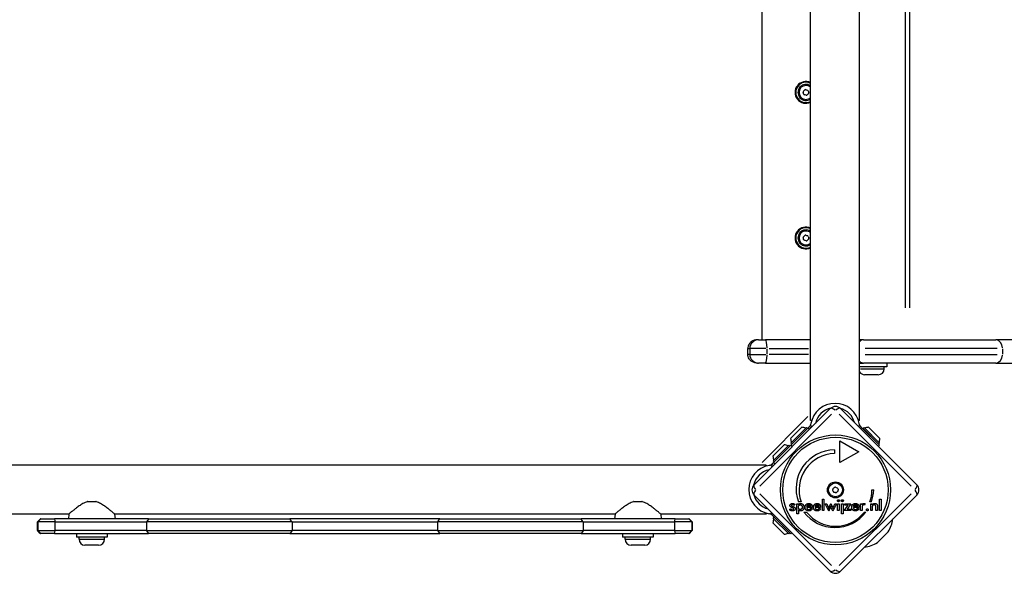
# Model space of a CAD drawing. Units: millimetres. Extents: x -2193 to 2693, y -1873 to 1927.
# Drawn here: x -427 to 249, y -353 to 27 of the extents above; entities that cross this region are included whole.
import ezdxf

# ---------------------------------------------------------------- set-up
doc = ezdxf.new("R2010")
doc.units = ezdxf.units.MM
doc.header["$LTSCALE"] = 50
doc.layers.add('SW_Toestellen', color=2, linetype='Continuous')

msp = doc.modelspace()

# ---------------------------------------------------------------- linework, layer by layer
at = {"layer": 'SW_Toestellen', "color": 7}
for p, q in [((115.86, -248.34), (115.86, 302.66)), ((149.56, -248.34), (149.56, 302.66)), ((82.71, -192.84), (82.71, 247.16)), ((181.13, -170.84), (181.13, 225.16)), ((184, -170.84), (184, 225.16)), ((80.18, -192.84), (79.38, -192.84)), ((80.18, -192.84), (84.91, -192.84)), ((115.86, -192.84), (84.91, -192.84)), ((152.32, -192.84), (149.56, -192.84)), ((152.32, -192.84), (243.09, -192.84)), ((315.63, -192.84), (243.09, -192.84)), ((72.71, -202.84), (72.71, -198.84)), ((72.79, -198.84), (74.11, -198.84)), ((74.18, -198.84), (74.18, -202.84)), ((85.12, -198.84), (74.22, -198.84)), ((85.99, -202.64), (85.99, -199.04)), ((87.47, -198.84), (114.4, -198.84)), ((243.97, -198.84), (153.47, -198.84)), ((247.71, -199.04), (247.71, -202.64)), ((74.11, -202.84), (72.79, -202.84)), ((74.22, -202.84), (85.12, -202.84)), ((79.38, -208.84), (80.18, -208.84)), ((84.91, -208.84), (80.18, -208.84)), ((84.91, -208.84), (115.86, -208.84)), ((114.4, -202.84), (87.47, -202.84)), ((149.56, -208.84), (152.32, -208.84)), ((243.09, -208.84), (152.32, -208.84)), ((153.47, -202.84), (243.97, -202.84)), ((168.21, -208.84), (168.21, -211.34)), ((243.09, -208.84), (315.63, -208.84)), ((168.21, -211.34), (149.56, -211.34)), ((150.08, -212.79), (166.37, -212.79)), ((166.46, -212.79), (166.46, -211.34)), ((162.41, -216.84), (153.01, -216.84)), ((77.11, -292.45), (129.44, -240.12)), ((128.25, -240.26), (128.75, -240.76)), ((136.51, -240.12), (188.84, -292.45)), ((130.34, -243.95), (80.95, -293.35)), ((114.11, -245.56), (82.55, -277.11)), ((116.62, -248.34), (115.86, -248.34)), ((185, -293.35), (135.61, -243.95)), ((149.56, -248.34), (148.8, -248.34)), ((102.21, -260.74), (109.99, -252.96)), ((114.1, -253.52), (102.28, -265.33)), ((102.42, -263.78), (113.03, -253.17)), ((103.13, -264.49), (113.73, -253.88)), ((113.03, -253.17), (113.73, -253.88)), ((115.21, -252.4), (114.1, -253.52)), ((114.15, -253.56), (115.02, -254.44)), ((116.14, -253.33), (115.21, -252.4)), ((116.11, -250.41), (116.05, -250.8)), ((116.19, -253.38), (116.14, -253.33)), ((149.61, -251.69), (148.66, -252.19)), ((149.37, -250.8), (149.3, -250.41)), ((150.2, -252.4), (149.5, -253.11)), ((151.32, -253.52), (150.2, -252.4)), ((150.65, -254.19), (151.28, -253.55)), ((163.13, -265.33), (151.32, -253.52)), ((152.66, -253.17), (151.95, -253.88)), ((151.95, -253.88), (162.56, -264.49)), ((152.66, -253.17), (163.27, -263.78)), ((155.7, -252.96), (163.48, -260.74)), ((135.97, -262.24), (148.96, -269.74)), ((135.97, -277.24), (135.97, -262.24)), ((90.09, -272.86), (97.87, -265.08)), ((90.3, -275.9), (100.91, -265.29)), ((102.28, -265.33), (90.51, -277.11)), ((91.01, -276.61), (101.61, -266)), ((97.87, -269.75), (97.87, -269.75)), ((100.91, -265.29), (101.61, -266)), ((102.28, -265.33), (103.26, -266.3)), ((102.42, -263.78), (103.13, -264.49)), ((132.22, -268.49), (132.22, -270.99)), ((148.96, -269.74), (135.97, -277.24)), ((162.42, -266.04), (163.13, -265.33)), ((163.27, -263.78), (162.56, -264.49)), ((90.51, -277.11), (89.39, -278.22)), ((90.3, -275.9), (91.01, -276.61)), ((91.43, -278.03), (90.56, -277.15)), ((94.76, -272.86), (94.75, -272.86)), ((85.33, -278.87), (-465.67, -278.87)), ((85.33, -278.87), (85.33, -279.63)), ((87.79, -279.05), (87.4, -279.12)), ((88.69, -278.83), (89.35, -280.1)), ((89.39, -278.22), (90.32, -279.15)), ((90.32, -279.15), (90.37, -279.19)), ((77.75, -291.76), (77.25, -291.26)), ((157.98, -296.04), (159.23, -296.04)), ((-380.44, -303.97), (-374.91, -303.97)), ((-5.44, -303.97), (0.09, -303.97)), ((129.44, -351.84), (77.11, -299.52)), ((80.95, -298.62), (130.34, -348.01)), ((124, -310.25), (124, -302.42)), ((124, -302.42), (125.1, -302.42)), ((125.1, -302.42), (125.1, -310.25)), ((135.61, -348.01), (185, -298.62)), ((188.84, -299.52), (136.51, -351.84)), ((157.65, -304.24), (156.57, -304.24)), ((163.28, -302.42), (164.38, -302.42)), ((163.28, -310.25), (163.28, -302.42)), ((164.38, -302.42), (164.38, -310.25)), ((101.49, -309.38), (102.4, -308.88)), ((105.11, -306.07), (104.34, -306.61)), ((106.44, -305.46), (107.54, -305.46)), ((106.44, -312.5), (106.44, -305.46)), ((109.38, -304.25), (107.51, -304.25)), ((107.54, -305.46), (107.54, -306.25)), ((107.54, -309.63), (107.54, -312.5)), ((117.07, -308.02), (113.25, -308.02)), ((115.93, -307.28), (113.32, -307.28)), ((116.1, -308.5), (117.02, -309.02)), ((117.07, -307.81), (117.07, -308.02)), ((122.82, -308.02), (118.99, -308.02)), ((121.68, -307.28), (119.07, -307.28)), ((121.84, -308.5), (122.77, -309.02)), ((122.82, -307.81), (122.82, -308.02)), ((125.1, -310.25), (124, -310.25)), ((128.32, -310.54), (125.84, -305.46)), ((125.84, -305.46), (127.01, -305.46)), ((127.01, -305.46), (128.08, -307.76)), ((129.46, -308.01), (128.32, -310.54)), ((128.57, -307.87), (129.74, -305.28)), ((129.74, -305.28), (129.83, -305.28)), ((129.83, -305.28), (131.02, -307.87)), ((131.25, -310.54), (130.14, -308.04)), ((133.74, -305.46), (131.25, -310.54)), ((131.53, -307.78), (132.58, -305.46)), ((132.58, -305.46), (133.74, -305.46)), ((134.47, -305.46), (135.56, -305.46)), ((134.47, -310.25), (134.47, -305.46)), ((135.56, -310.25), (134.47, -310.25)), ((135.56, -305.46), (135.56, -310.25)), ((137.18, -305.46), (138.27, -305.46)), ((137.18, -312.5), (137.18, -305.46)), ((138.27, -305.46), (138.27, -312.5)), ((139.07, -310.25), (141.74, -306.42)), ((143.52, -310.25), (139.07, -310.25)), ((139.35, -305.46), (143.52, -305.46)), ((139.35, -306.42), (139.35, -305.46)), ((141.74, -306.42), (139.35, -306.42)), ((143.52, -305.46), (140.91, -309.29)), ((140.91, -309.29), (143.52, -309.29)), ((143.52, -309.29), (143.52, -310.25)), ((149.09, -308.02), (145.27, -308.02)), ((147.96, -307.28), (145.34, -307.28)), ((148.12, -308.5), (149.05, -309.02)), ((149.09, -307.81), (149.09, -308.02)), ((150.23, -310.25), (150.23, -305.45)), ((150.23, -305.45), (151.33, -305.45)), ((151.33, -310.25), (150.23, -310.25)), ((151.33, -305.45), (151.33, -306.23)), ((151.33, -308.15), (151.33, -310.25)), ((153.41, -305.51), (153.02, -306.45)), ((157.16, -305.46), (158.19, -305.46)), ((157.16, -310.25), (157.16, -305.46)), ((158.26, -310.25), (157.16, -310.25)), ((158.19, -305.46), (158.19, -306.24)), ((158.26, -308.07), (158.26, -310.25)), ((160.67, -310.25), (160.67, -307.79)), ((161.78, -310.25), (160.67, -310.25)), ((161.78, -307.34), (161.78, -310.25)), ((164.38, -310.25), (163.28, -310.25)), ((-393.38, -312.57), (-465.67, -312.57)), ((-412.96, -315.97), (-414.96, -317.97)), ((-413.01, -316.07), (-414.8, -317.87)), ((-412.66, -315.97), (-414.66, -317.97)), ((-412.96, -315.97), (-412.91, -315.97)), ((-412.66, -315.97), (-412.91, -315.97)), ((-412.66, -315.97), (-403.21, -315.97)), ((-338.74, -315.97), (-403.21, -315.97)), ((-403.19, -316.07), (-402.87, -317.87)), ((-393.38, -312.57), (-393.67, -315.97)), ((-18.38, -312.57), (-361.97, -312.57)), ((-361.97, -312.57), (-361.67, -315.97)), ((-338.82, -316.07), (-340.1, -317.87)), ((-338.74, -315.97), (-241.6, -315.97)), ((-138.74, -315.97), (-241.6, -315.97)), ((-240.24, -317.87), (-241.53, -316.07)), ((-140.1, -317.87), (-138.82, -316.07)), ((-138.74, -315.97), (-41.6, -315.97)), ((22.87, -315.97), (-41.6, -315.97)), ((-40.24, -317.87), (-41.53, -316.07)), ((-18.38, -312.57), (-18.67, -315.97)), ((85.33, -312.57), (13.03, -312.57)), ((13.03, -312.57), (13.33, -315.97)), ((22.52, -317.87), (22.85, -316.07)), ((22.87, -315.97), (32.31, -315.97)), ((32.57, -315.97), (32.31, -315.97)), ((32.31, -315.97), (34.31, -317.97)), ((32.57, -315.97), (32.61, -315.97)), ((32.61, -315.97), (34.61, -317.97)), ((34.46, -317.87), (32.67, -316.07)), ((85.33, -311.81), (85.33, -312.57)), ((87.4, -312.31), (87.79, -312.38)), ((90.1, -312.51), (89.39, -313.21)), ((89.39, -313.21), (90.51, -314.33)), ((90.3, -315.53), (91.01, -314.83)), ((100.91, -326.14), (90.3, -315.53)), ((90.51, -314.33), (102.32, -326.14)), ((90.54, -314.29), (91.18, -313.66)), ((107.54, -312.5), (106.44, -312.5)), ((111.29, -311.22), (113.16, -311.22)), ((138.27, -312.5), (137.18, -312.5)), ((152.82, -311.19), (153.88, -311.19)), ((-414.9, -317.97), (-414.96, -317.97)), ((-414.96, -323.97), (-414.96, -317.97)), ((-414.96, -323.97), (-414.9, -323.97)), ((-412.96, -325.97), (-414.96, -323.97)), ((-414.9, -317.97), (-414.66, -317.97)), ((-414.9, -323.67), (-414.9, -318.27)), ((-414.66, -323.97), (-414.9, -323.97)), ((-413.01, -325.87), (-414.8, -324.07)), ((-402.85, -317.97), (-414.66, -317.97)), ((-414.66, -317.97), (-414.66, -323.97)), ((-414.66, -323.97), (-402.85, -323.97)), ((-412.66, -325.97), (-414.66, -323.97)), ((-403.19, -325.87), (-402.87, -324.07)), ((-402.85, -317.97), (-340.17, -317.97)), ((-402.85, -323.67), (-402.85, -318.27)), ((-340.17, -323.97), (-402.85, -323.97)), ((-240.17, -317.97), (-340.17, -317.97)), ((-340.17, -318.27), (-340.17, -323.67)), ((-340.17, -323.97), (-240.17, -323.97)), ((-340.1, -324.07), (-338.82, -325.87)), ((-240.24, -324.07), (-241.53, -325.87)), ((-240.17, -317.97), (-140.17, -317.97)), ((-240.17, -318.27), (-240.17, -323.67)), ((-140.17, -323.97), (-240.17, -323.97)), ((-40.17, -317.97), (-140.17, -317.97)), ((-140.17, -318.27), (-140.17, -323.67)), ((-140.17, -323.97), (-40.17, -323.97)), ((-140.1, -324.07), (-138.82, -325.87)), ((-40.24, -324.07), (-41.53, -325.87)), ((-40.17, -317.97), (22.5, -317.97)), ((-40.17, -318.27), (-40.17, -323.67)), ((22.5, -323.97), (-40.17, -323.97)), ((34.31, -317.97), (22.5, -317.97)), ((22.5, -318.27), (22.5, -323.67)), ((22.5, -323.97), (34.31, -323.97)), ((22.52, -324.07), (22.85, -325.87)), ((32.31, -325.97), (34.31, -323.97)), ((32.61, -325.97), (34.61, -323.97)), ((32.67, -325.87), (34.46, -324.07)), ((34.31, -317.97), (34.56, -317.97)), ((34.31, -317.97), (34.31, -323.97)), ((34.56, -323.97), (34.31, -323.97)), ((34.61, -317.97), (34.56, -317.97)), ((34.56, -318.27), (34.56, -323.67)), ((34.56, -323.97), (34.61, -323.97)), ((34.61, -317.97), (34.61, -323.97)), ((97.87, -326.35), (90.09, -318.57)), ((-412.91, -325.97), (-412.96, -325.97)), ((-412.91, -325.97), (-412.66, -325.97)), ((-403.21, -325.97), (-412.66, -325.97)), ((-403.21, -325.97), (-338.74, -325.97)), ((-388.17, -325.97), (-388.17, -328.47)), ((-367.17, -328.47), (-388.17, -328.47)), ((-386.42, -329.92), (-386.42, -328.47)), ((-386.31, -329.92), (-369.03, -329.92)), ((-368.92, -329.92), (-368.92, -328.47)), ((-367.17, -325.97), (-367.17, -328.47)), ((-241.6, -325.97), (-338.74, -325.97)), ((-241.6, -325.97), (-138.74, -325.97)), ((-41.6, -325.97), (-138.74, -325.97)), ((-41.6, -325.97), (22.87, -325.97)), ((-13.17, -325.97), (-13.17, -328.47)), ((7.83, -328.47), (-13.17, -328.47)), ((-11.42, -329.92), (-11.42, -328.47)), ((-11.31, -329.92), (5.97, -329.92)), ((6.08, -329.92), (6.08, -328.47)), ((7.83, -325.97), (7.83, -328.47)), ((32.31, -325.97), (22.87, -325.97)), ((32.31, -325.97), (32.57, -325.97)), ((32.61, -325.97), (32.57, -325.97)), ((100.91, -326.14), (101.61, -325.43)), ((102.32, -326.14), (103.03, -325.43)), ((161.81, -332.13), (169.12, -324.82)), ((168.88, -325.13), (162.13, -331.89)), ((-372.97, -333.97), (-382.37, -333.97)), ((2.03, -333.97), (-7.37, -333.97))]:
    msp.add_line(p, q, dxfattribs=at)
for radius in [37.78, 36.17, 5.5, 4.75]:
    msp.add_circle((132.98, -295.98), radius, dxfattribs=at)
for centre, radius, start, end in [((112.71, -22.84), 7.5, 65.16541, 294.83459), ((112.71, -22.84), 7, 63.25632, 296.74368), ((112.71, -22.84), 5.5, 55.05937, 304.94063), ((112.71, -22.84), 4.75, 48.45884, 311.54116), ((111.49, -22.51), 0.712, 130.95073, 199.04927), ((103.07, -25.42), 8.2, 10.95073, 19.04927), ((105.65, -15.78), 8.2, 310.95073, 319.04927), ((111.82, -23.73), 0.712, 190.95073, 259.04927), ((110.12, -32.48), 8.2, 70.95073, 79.04927), ((112.38, -21.62), 0.712, 70.95073, 139.04927), ((115.29, -13.19), 8.2, 250.95073, 259.04927), ((113.03, -24.05), 0.712, 250.95073, 319.04927), ((119.77, -29.89), 8.2, 130.95073, 139.04927), ((113.6, -21.95), 0.712, 10.95073, 79.04927), ((122.35, -20.25), 8.2, 190.95073, 199.04927), ((113.92, -23.16), 0.712, 310.95073, 19.04927), ((112.71, -122.84), 7.5, 65.16541, 294.83459), ((112.71, -122.84), 7, 63.25632, 296.74368), ((112.71, -122.84), 5.5, 55.05937, 304.94063), ((112.71, -122.84), 4.75, 48.45884, 311.54116), ((105.65, -115.78), 8.2, 310.95073, 319.04927), ((112.38, -121.62), 0.712, 70.95073, 139.04927), ((115.29, -113.19), 8.2, 250.95073, 259.04927), ((113.6, -121.95), 0.712, 10.95073, 79.04927), ((111.49, -122.51), 0.712, 130.95073, 199.04927), ((103.07, -125.42), 8.2, 10.95073, 19.04927), ((111.82, -123.73), 0.712, 190.95073, 259.04927), ((110.12, -132.48), 8.2, 70.95073, 79.04927), ((113.03, -124.05), 0.712, 250.95073, 319.04927), ((119.77, -129.89), 8.2, 130.95073, 139.04927), ((122.35, -120.25), 8.2, 190.95073, 199.04927), ((113.92, -123.16), 0.712, 310.95073, 19.04927), ((80.18, -198.84), 6, 90, 180), ((80.18, -202.84), 6, 180, 270), ((153.01, -212.79), 4.05, 211.58634, 270), ((162.41, -212.79), 4.05, 270, 0), ((132.71, -253.34), 16.85, 10, 170), ((132.71, -253.34), 13.85, 102.11623, 167.70185), ((132.98, -243.66), 5, 45, 135), ((132.71, -253.34), 13.85, 15.31398, 74.72369), ((109.79, -260.55), 7.59, 67.68553, 88.53715), ((113.09, -250.28), 3, 332.5, 350), ((152.33, -250.28), 3, 190, 207.5), ((155.89, -260.55), 7.59, 91.46285, 112.31447), ((109.79, -260.55), 7.59, 181.46285, 202.31447), ((155.89, -260.55), 7.59, 337.68553, 358.53715), ((97.67, -272.66), 7.59, 67.68553, 88.53715), ((132.57, -295.16), 26.67, 90.76395, 199.93977), ((97.67, -272.66), 7.59, 181.46285, 202.31447), ((132.98, -295.98), 25, 91.73674, 199.31727), ((90.33, -295.72), 16.85, 100, 260), ((90.33, -295.72), 13.85, 102.29815, 167.88377), ((87.27, -276.1), 3, 280, 297.5), ((80.65, -295.98), 5, 135, 225), ((131.79, -295.56), 0.712, 126.16195, 194.26048), ((123.15, -297.75), 8.2, 6.16195, 14.26048), ((132.01, -296.8), 0.712, 186.16195, 254.26048), ((126.53, -288.36), 8.2, 306.16195, 314.26048), ((132.75, -294.74), 0.712, 66.16195, 134.26048), ((136.35, -286.59), 8.2, 246.16195, 254.26048), ((139.42, -303.61), 8.2, 126.16195, 134.26048), ((133.94, -295.17), 0.712, 6.16195, 74.26048), ((134.16, -296.41), 0.712, 306.16195, 14.26048), ((142.8, -294.21), 8.2, 186.16195, 194.26048), ((132.98, -295.98), 25, 340.72615, 359.86688), ((132.57, -295.16), 26.67, 340.10109, 358.10394), ((185.3, -295.98), 5, 315, 45), ((90.33, -295.72), 13.85, 195.27631, 254.68602), ((129.6, -305.38), 8.2, 66.16195, 74.26048), ((133.2, -297.22), 0.712, 246.16195, 314.26048), ((87.27, -315.33), 3, 62.5, 80), ((97.67, -318.77), 7.59, 157.68553, 178.53715), ((132.57, -295.16), 26.67, 217.03494, 323.04402), ((132.98, -295.98), 25, 217.55239, 322.53241), ((149.59, -312.6), 23.05, 328.11302, 351.61679), ((-382.37, -329.92), 4.05, 180, 270), ((-372.97, -329.92), 4.05, 270, 0), ((-7.37, -329.92), 4.05, 180, 270), ((2.03, -329.92), 4.05, 270, 0), ((97.67, -318.77), 7.59, 271.46285, 292.31447), ((167.46, -323.72), 2, 315, 328.11302), ((149.59, -312.6), 23.05, 278.38321, 301.88698), ((160.71, -330.47), 2, 301.88698, 315), ((132.98, -348.31), 5, 225, 315)]:
    msp.add_arc(centre, radius, start, end, dxfattribs=at)
for centre, major_axis, ratio, start_param, end_param in [((84.91, -198.84), (0, 6), 0.180321, 4.790929, 6.204645), ((152.32, -198.84), (0, 6), 0.769231, 0.032123, 0.610337), ((243.09, -198.84), (0, 6), 0.769231, 4.790929, 6.204645), ((84.91, -202.84), (0, -6), 0.180321, 0.07854, 1.492257), ((152.32, -202.84), (0, -6), 0.769231, 5.672848, 6.251062), ((243.09, -202.84), (0, -6), 0.769231, 0.07854, 1.492257), ((132.98, -243.66), (-3.54, 3.54), 0.350008, 5.110777, 6.22148), ((132.98, -243.66), (3.54, 3.54), 0.350008, 0.061706, 1.172409), ((80.65, -295.98), (-3.54, 3.54), 0.350008, 0.061706, 1.172409), ((80.65, -295.98), (-3.54, -3.54), 0.350008, 5.110777, 6.22148), ((185.3, -295.98), (3.54, 3.54), 0.350008, 5.110777, 6.22148), ((185.3, -295.98), (3.54, -3.54), 0.350008, 0.061706, 1.172409), ((132.98, -348.31), (-3.54, -3.54), 0.350008, 0.061706, 1.172409), ((132.98, -348.31), (3.54, -3.54), 0.350008, 5.110777, 6.22148)]:
    msp.add_ellipse(centre, major_axis=major_axis, ratio=ratio, start_param=start_param, end_param=end_param, dxfattribs=at)
for points, degree, knots in [([(79.38, -192.84), (79.37, -192.84), (79.37, -192.84), (78.62, -192.84), (77.87, -192.95), (76.46, -193.4), (75.79, -193.73), (74.61, -194.59), (74.09, -195.11), (73.36, -196.2), (73.1, -196.72), (72.79, -197.79), (72.71, -198.3), (72.71, -198.84)], 3, [-0.001634, -0.001634, -0.001634, -0.001634, 0, 0, 0.301335, 0.301335, 0.585031, 0.585031, 0.842753, 0.842753, 1.029407, 1.029407, 1.190433, 1.190433, 1.190433, 1.190433]), ([(79.38, -208.84), (79.37, -208.84), (79.37, -208.84), (78.62, -208.83), (77.87, -208.72), (76.46, -208.27), (75.79, -207.94), (74.61, -207.08), (74.09, -206.56), (73.36, -205.47), (73.1, -204.95), (72.79, -203.89), (72.71, -203.37), (72.71, -202.84)], 3, [-1.179405, -1.179405, -1.179405, -1.179405, -1.177789, -1.177789, -0.879654, -0.879654, -0.598972, -0.598972, -0.343987, -0.343987, -0.159315, -0.159315, 0, 0, 0, 0]), ([(115.21, -252.4), (115.27, -252.34), (115.38, -252.23), (115.6, -251.94), (115.68, -251.81), (115.75, -251.67)], 3, [0, 0, 0, 0, 0.03118399, 0.03118399, 0.05342675, 0.05342675, 0.05342675, 0.05342675]), ([(115.82, -251.7), (116.19, -251.89), (116.61, -252.11), (117.04, -252.33), (117.09, -252.36)], 3, [0.1579499, 0.1579499, 0.1579499, 0.1579499, 0.282, 0.3010477, 0.3010477, 0.3010477, 0.3010477]), ([(149.66, -251.67), (149.74, -251.81), (149.82, -251.94), (150.03, -252.23), (150.14, -252.34), (150.2, -252.4)], 3, [0, 0, 0, 0, 0.0474058, 0.0474058, 0.113868, 0.113868, 0.113868, 0.113868]), ([(88.66, -278.76), (88.8, -278.69), (88.93, -278.6), (89.22, -278.39), (89.33, -278.28), (89.39, -278.22)], 3, [0, 0, 0, 0, 0.0474058, 0.0474058, 0.113868, 0.113868, 0.113868, 0.113868]), ([(-380.44, -303.97), (-380.56, -304), (-380.68, -304.04), (-381.82, -304.41), (-382.79, -304.86), (-384.64, -305.88), (-385.53, -306.45), (-387.18, -307.59), (-387.95, -308.15), (-389.3, -309.19), (-389.94, -309.7), (-391.11, -310.65), (-391.63, -311.08), (-392.48, -311.8), (-392.81, -312.08), (-393.26, -312.47), (-393.38, -312.57), (-393.38, -312.57)], 3, [0.284092, 0.284092, 0.284092, 0.284092, 0.32338, 0.32338, 0.64676, 0.64676, 0.97014, 0.97014, 1.29352, 1.29352, 1.605386, 1.605386, 1.917252, 1.917252, 2.229118, 2.229118, 2.540983, 2.540983, 2.540983, 2.540983]), ([(-361.97, -312.57), (-361.97, -312.57), (-362.08, -312.47), (-362.53, -312.08), (-362.87, -311.8), (-363.72, -311.08), (-364.24, -310.65), (-365.4, -309.7), (-366.04, -309.19), (-367.4, -308.15), (-368.17, -307.59), (-369.82, -306.45), (-370.7, -305.88), (-372.56, -304.86), (-373.53, -304.41), (-374.66, -304.04), (-374.78, -304), (-374.91, -303.97)], 3, [7.62295, 7.62295, 7.62295, 7.62295, 7.934816, 7.934816, 8.246682, 8.246682, 8.558548, 8.558548, 8.870414, 8.870414, 9.193794, 9.193794, 9.517174, 9.517174, 9.840554, 9.840554, 9.879842, 9.879842, 9.879842, 9.879842]), ([(-5.44, -303.97), (-5.56, -304), (-5.68, -304.04), (-6.82, -304.41), (-7.79, -304.86), (-9.64, -305.88), (-10.53, -306.45), (-12.18, -307.59), (-12.95, -308.15), (-14.3, -309.19), (-14.94, -309.7), (-16.11, -310.65), (-16.63, -311.08), (-17.48, -311.8), (-17.81, -312.08), (-18.26, -312.47), (-18.38, -312.57), (-18.38, -312.57)], 3, [0.284092, 0.284092, 0.284092, 0.284092, 0.32338, 0.32338, 0.64676, 0.64676, 0.97014, 0.97014, 1.29352, 1.29352, 1.605386, 1.605386, 1.917252, 1.917252, 2.229118, 2.229118, 2.540983, 2.540983, 2.540983, 2.540983]), ([(13.03, -312.57), (13.03, -312.57), (12.92, -312.47), (12.47, -312.08), (12.13, -311.8), (11.28, -311.08), (10.76, -310.65), (9.6, -309.7), (8.96, -309.19), (7.6, -308.15), (6.83, -307.59), (5.18, -306.45), (4.3, -305.88), (2.44, -304.86), (1.47, -304.41), (0.34, -304.04), (0.22, -304), (0.09, -303.97)], 3, [7.62295, 7.62295, 7.62295, 7.62295, 7.934816, 7.934816, 8.246682, 8.246682, 8.558548, 8.558548, 8.870414, 8.870414, 9.193794, 9.193794, 9.517174, 9.517174, 9.840554, 9.840554, 9.879842, 9.879842, 9.879842, 9.879842]), ([(137.16, -303), (137.2, -302.95), (137.45, -302.71), (137.72, -302.71)], 2, [0.787815, 0.787815, 0.787815, 1, 2, 2, 2]), ([(138.41, -303.39), (138.41, -303.68), (138.17, -303.92), (138.12, -303.96)], 2, [0, 0, 0, 1, 1.2176, 1.2176, 1.2176]), ([(116.07, -310.06), (116.04, -310.08), (115.42, -310.45), (114.63, -310.45)], 2, [0.958958, 0.958958, 0.958958, 1, 2, 2, 2]), ([(120.37, -310.45), (119.22, -310.45), (117.97, -309.16), (117.88, -308.25)], 2, [0, 0, 0, 1, 1.829571, 1.829571, 1.829571]), ([(119.17, -306.96), (119.3, -306.66), (119.65, -306.38), (119.81, -306.32)], 2, [-1.66823, -1.66823, -1.66823, -1, -0.613821, -0.613821, -0.613821]), ([(120.81, -305.32), (121.65, -305.43), (122.82, -306.62), (122.82, -307.81)], 2, [0.199257, 0.199257, 0.199257, 1, 2, 2, 2]), ([(122.77, -309.02), (122.36, -309.74), (121.69, -310.14), (121.61, -310.18)], 2, [0, 0, 0, 1, 1.131169, 1.131169, 1.131169]), ([(144.13, -307.87), (144.13, -306.74), (145.1, -305.75), (145.41, -305.59)], 2, [0, 0, 0, 1, 1.366231, 1.366231, 1.366231]), ([(145.34, -307.28), (145.47, -306.75), (145.94, -306.37), (146.13, -306.31)], 2, [-2, -2, -2, -1, -0.564675, -0.564675, -0.564675]), ([(148.97, -309.15), (148.58, -309.77), (147.45, -310.45), (146.65, -310.45)], 2, [0.0931, 0.0931, 0.0931, 1, 2, 2, 2]), ([(89.39, -313.21), (89.33, -313.15), (89.22, -313.04), (88.93, -312.83), (88.8, -312.75), (88.66, -312.67)], 3, [0, 0, 0, 0, 0.03118399, 0.03118399, 0.05342675, 0.05342675, 0.05342675, 0.05342675])]:
    msp.add_open_spline(points, degree=degree, knots=knots, dxfattribs=at)
for points, degree in [([(134.32, -303.39), (134.32, -303.11), (134.73, -302.71), (135.01, -302.71)], 2), ([(135.01, -304.08), (134.73, -304.08), (134.32, -303.67), (134.32, -303.39)], 2), ([(135.01, -302.71), (135.31, -302.71), (135.7, -303.09), (135.7, -303.39)], 2), ([(135.7, -303.39), (135.7, -303.68), (135.3, -304.08), (135.01, -304.08)], 2), ([(137.03, -303.39), (137.03, -303.17), (137.16, -303)], 2), ([(137.72, -304.08), (137.45, -304.08), (137.03, -303.67), (137.03, -303.39)], 2), ([(137.72, -302.71), (138.02, -302.71), (138.41, -303.09), (138.41, -303.39)], 2), ([(138.12, -303.96), (137.95, -304.08), (137.72, -304.08)], 2), ([(103.39, -310.45), (102.69, -310.45), (101.75, -309.92), (101.49, -309.38)], 2), ([(101.75, -306.72), (101.75, -306.08), (102.76, -305.28), (103.59, -305.28)], 2), ([(103.13, -308.17), (102.36, -307.85), (101.75, -307.2), (101.75, -306.72)], 2), ([(102.4, -308.88), (102.5, -309.24), (103.05, -309.62), (103.48, -309.62)], 2), ([(103.54, -306.11), (103.22, -306.11), (102.85, -306.41), (102.85, -306.66)], 2), ([(102.85, -306.66), (102.85, -307.03), (103.7, -307.34)], 2), ([(103.52, -308.32), (103.27, -308.23), (103.13, -308.17)], 2), ([(105.34, -308.91), (105.34, -309.63), (104.3, -310.45), (103.39, -310.45)], 2), ([(103.48, -309.62), (103.85, -309.62), (104.27, -309.28), (104.27, -308.99)], 2), ([(104.27, -308.99), (104.27, -308.6), (103.52, -308.32)], 2), ([(104.34, -306.61), (104.25, -306.38), (103.82, -306.11), (103.54, -306.11)], 2), ([(103.59, -305.28), (104.14, -305.28), (104.93, -305.7), (105.11, -306.07)], 2), ([(103.7, -307.34), (103.96, -307.44), (104.11, -307.5)], 2), ([(104.11, -307.5), (104.77, -307.76), (105.34, -308.42), (105.34, -308.91)], 2), ([(107.5, -307.84), (107.5, -307.1), (108.2, -306.27), (108.82, -306.27)], 2), ([(108.85, -309.47), (108.25, -309.47), (107.5, -308.58), (107.5, -307.84)], 2), ([(107.54, -306.25), (107.73, -305.79), (108.57, -305.3), (109.16, -305.3)], 2), ([(109.12, -310.45), (108.62, -310.45), (107.83, -310.04), (107.54, -309.63)], 2), ([(108.82, -306.27), (109.44, -306.27), (110.15, -307.12), (110.15, -307.88)], 2), ([(110.15, -307.88), (110.15, -308.64), (109.47, -309.47), (108.85, -309.47)], 2), ([(111.3, -307.85), (111.3, -309.06), (110.13, -310.45), (109.12, -310.45)], 2), ([(109.16, -305.3), (110.11, -305.3), (111.3, -306.71), (111.3, -307.85)], 2), ([(112.11, -307.87), (112.11, -306.74), (113.52, -305.3), (114.62, -305.3)], 2), ([(114.63, -310.45), (113.47, -310.45), (112.11, -309.04), (112.11, -307.87)], 2), ([(113.25, -308.02), (113.29, -308.69), (114, -309.44), (114.59, -309.44)], 2), ([(113.32, -307.28), (113.45, -306.75), (114.1, -306.22), (114.64, -306.22)], 2), ([(114.59, -309.44), (115.13, -309.44), (115.84, -309), (116.1, -308.5)], 2), ([(114.62, -305.3), (115.77, -305.3), (117.07, -306.62), (117.07, -307.81)], 2), ([(114.64, -306.22), (115.21, -306.22), (115.87, -306.77), (115.93, -307.28)], 2), ([(116.88, -309.25), (116.53, -309.77), (116.07, -310.06)], 2), ([(117.02, -309.02), (116.95, -309.14), (116.88, -309.25)], 2), ([(117.86, -307.87), (117.86, -306.74), (119.27, -305.3), (120.37, -305.3)], 2), ([(117.88, -308.25), (117.86, -308.07), (117.86, -307.87)], 2), ([(118.99, -308.02), (119.04, -308.69), (119.75, -309.44), (120.34, -309.44)], 2), ([(119.07, -307.28), (119.11, -307.1), (119.17, -306.96)], 2), ([(119.81, -306.32), (120.06, -306.22), (120.39, -306.22)], 2), ([(120.34, -309.44), (120.88, -309.44), (121.58, -309), (121.84, -308.5)], 2), ([(120.37, -305.3), (120.6, -305.3), (120.81, -305.32)], 2), ([(121.61, -310.18), (121.07, -310.45), (120.37, -310.45)], 2), ([(120.39, -306.22), (120.96, -306.22), (121.61, -306.77), (121.68, -307.28)], 2), ([(128.08, -307.76), (128.15, -307.92), (128.27, -308.42), (128.32, -308.73)], 2), ([(128.32, -308.73), (128.33, -308.55), (128.43, -308.16), (128.57, -307.87)], 2), ([(129.79, -307.09), (129.68, -307.42), (129.51, -307.89), (129.46, -308.01)], 2), ([(130.14, -308.04), (130.01, -307.76), (129.86, -307.3), (129.79, -307.09)], 2), ([(131.02, -307.87), (131.13, -308.11), (131.24, -308.52), (131.25, -308.73)], 2), ([(131.25, -308.73), (131.29, -308.46), (131.44, -307.98), (131.53, -307.78)], 2), ([(146.65, -310.45), (145.49, -310.45), (144.13, -309.04), (144.13, -307.87)], 2), ([(145.27, -308.02), (145.31, -308.69), (146.03, -309.44), (146.62, -309.44)], 2), ([(145.41, -305.59), (145.95, -305.3), (146.64, -305.3)], 2), ([(146.13, -306.31), (146.36, -306.22), (146.67, -306.22)], 2), ([(146.62, -309.44), (147.15, -309.44), (147.86, -309), (148.12, -308.5)], 2), ([(146.64, -305.3), (147.8, -305.3), (149.09, -306.62), (149.09, -307.81)], 2), ([(146.67, -306.22), (147.24, -306.22), (147.89, -306.77), (147.96, -307.28)], 2), ([(149.05, -309.02), (149.01, -309.08), (148.97, -309.15)], 2), ([(151.33, -306.23), (151.5, -305.75), (152.08, -305.3), (152.51, -305.3)], 2), ([(152.34, -306.25), (151.8, -306.25), (151.33, -307.12), (151.33, -308.15)], 2), ([(153.02, -306.45), (152.88, -306.34), (152.55, -306.25), (152.34, -306.25)], 2), ([(152.51, -305.3), (152.74, -305.3), (153.19, -305.4), (153.41, -305.51)], 2), ([(154.18, -309.68), (154.18, -309.4), (154.56, -309.01), (154.84, -309.01)], 2), ([(154.84, -310.34), (154.56, -310.34), (154.18, -309.96), (154.18, -309.68)], 2), ([(154.84, -309.01), (155.12, -309.01), (155.5, -309.4), (155.5, -309.68)], 2), ([(155.5, -309.68), (155.5, -309.96), (155.12, -310.34), (154.84, -310.34)], 2), ([(158.19, -306.24), (158.52, -305.75), (159.41, -305.3), (160.04, -305.3)], 2), ([(158.47, -306.76), (158.35, -306.94), (158.26, -307.47), (158.26, -308.07)], 2), ([(159.63, -306.22), (159.24, -306.22), (158.64, -306.51), (158.47, -306.76)], 2), ([(160.67, -307.79), (160.67, -306.84), (160.21, -306.22), (159.63, -306.22)], 2), ([(160.04, -305.3), (160.58, -305.3), (161.33, -305.63), (161.54, -305.97)], 2), ([(161.54, -305.97), (161.67, -306.16), (161.78, -306.69), (161.78, -307.34)], 2), ([(88.68, -312.62), (88.85, -312.3), (89.02, -311.98), (89.18, -311.67)], 3)]:
    msp.add_open_spline(points, degree=degree, dxfattribs=at)

doc.saveas('drawing.dxf')
